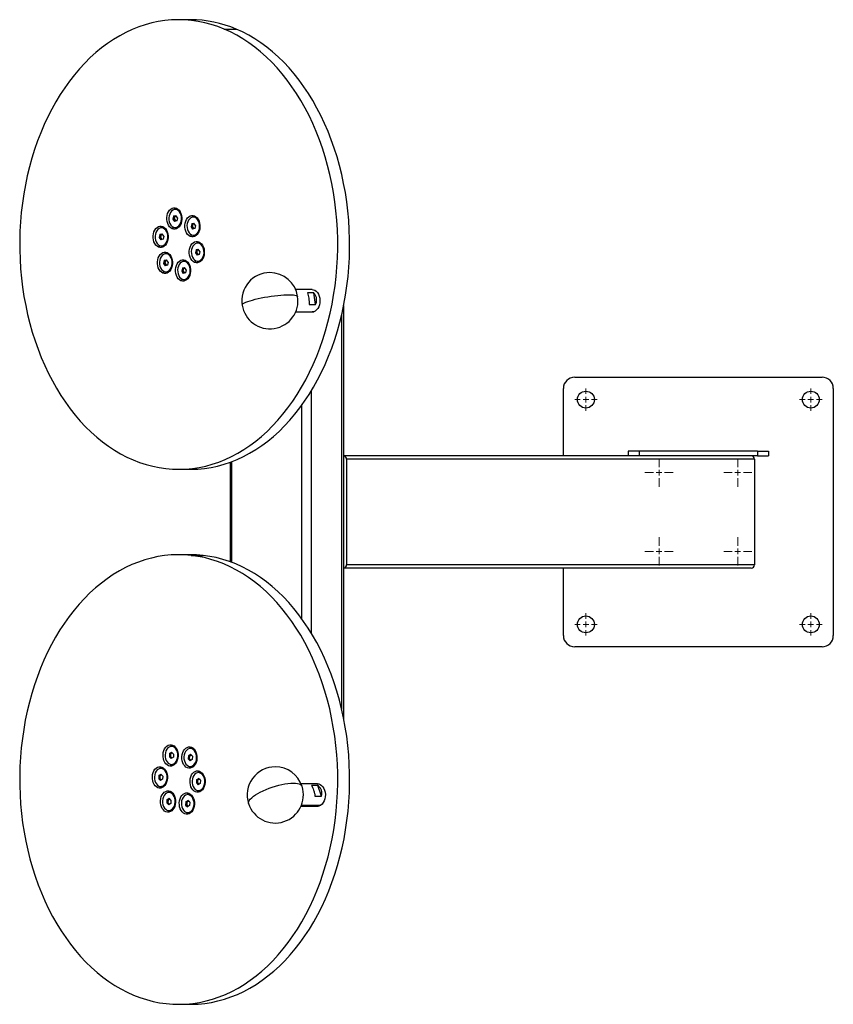
# Model space of a CAD drawing. Units: millimetres. Extents: x -77 to 285, y -298 to 202.
# Drawn here: x 23 to 72, y 18 to 76 of the extents above; entities that cross this region are included whole.
import ezdxf

# ---------------------------------------------------------------- set-up
doc = ezdxf.new("R2010")
doc.units = ezdxf.units.MM

# ---------------------------------------------------------------- blocks, each defined once
blk = doc.blocks.new('SW_CENTERMARKSYMBOL_0')
at = {"color": 0, "linetype": 'Continuous', "lineweight": 18}
for p, q in [((0, 0.333), (0, 0.667)), ((-0.333, 0), (-0.667, 0)), ((0, 0), (-0.167, 0)), ((0, 0), (0, 0.167)), ((0, 0), (0, -0.167)), ((0, 0), (0.167, 0)), ((0.333, 0), (0.667, 0)), ((0, -0.333), (0, -0.667))]:
    blk.add_line(p, q, dxfattribs=at)
blk = doc.blocks.new('SW_CENTERMARKSYMBOL_1')
at = {"color": 0, "linetype": 'Continuous', "lineweight": 18}
for p, q in [((0, 0.333), (0, 0.833)), ((-0.333, 0), (-0.833, 0)), ((0, 0), (-0.167, 0)), ((0, 0), (0, 0.167)), ((0, 0), (0, -0.167)), ((0, 0), (0.167, 0)), ((0.333, 0), (0.833, 0)), ((0, -0.333), (0, -0.833))]:
    blk.add_line(p, q, dxfattribs=at)
blk = doc.blocks.new('SW_CENTERMARKSYMBOL_2')
at = {"color": 0, "linetype": 'Continuous', "lineweight": 18}
for p, q in [((0, 0.333), (0, 0.667)), ((-0.333, 0), (-0.667, 0)), ((0, 0), (-0.167, 0)), ((0, 0), (0, 0.167)), ((0, 0), (0, -0.167)), ((0, 0), (0.167, 0)), ((0.333, 0), (0.667, 0)), ((0, -0.333), (0, -0.667))]:
    blk.add_line(p, q, dxfattribs=at)
blk = doc.blocks.new('SW_CENTERMARKSYMBOL_3')
at = {"color": 0, "linetype": 'Continuous', "lineweight": 18}
for p, q in [((0, 0.333), (0, 0.833)), ((-0.333, 0), (-0.833, 0)), ((0, 0), (-0.167, 0)), ((0, 0), (0, 0.167)), ((0, 0), (0, -0.167)), ((0, 0), (0.167, 0)), ((0.333, 0), (0.833, 0)), ((0, -0.333), (0, -0.833))]:
    blk.add_line(p, q, dxfattribs=at)
blk = doc.blocks.new('SW_CENTERMARKSYMBOL_4')
at = {"color": 0, "linetype": 'Continuous', "lineweight": 18}
for p, q in [((0, 0.333), (0, 0.667)), ((-0.333, 0), (-0.667, 0)), ((0, 0), (-0.167, 0)), ((0, 0), (0, 0.167)), ((0, 0), (0, -0.167)), ((0, 0), (0.167, 0)), ((0.333, 0), (0.667, 0)), ((0, -0.333), (0, -0.667))]:
    blk.add_line(p, q, dxfattribs=at)
blk = doc.blocks.new('SW_CENTERMARKSYMBOL_5')
at = {"color": 0, "linetype": 'Continuous', "lineweight": 18}
for p, q in [((0, 0.333), (0, 0.833)), ((-0.333, 0), (-0.833, 0)), ((0, 0), (-0.167, 0)), ((0, 0), (0, 0.167)), ((0, 0), (0, -0.167)), ((0, 0), (0.167, 0)), ((0.333, 0), (0.833, 0)), ((0, -0.333), (0, -0.833))]:
    blk.add_line(p, q, dxfattribs=at)
blk = doc.blocks.new('SW_CENTERMARKSYMBOL_6')
at = {"color": 0, "linetype": 'Continuous', "lineweight": 18}
for p, q in [((0, 0.333), (0, 0.833)), ((-0.333, 0), (-0.833, 0)), ((0, 0), (-0.167, 0)), ((0, 0), (0, 0.167)), ((0, 0), (0, -0.167)), ((0, 0), (0.167, 0)), ((0.333, 0), (0.833, 0)), ((0, -0.333), (0, -0.833))]:
    blk.add_line(p, q, dxfattribs=at)
blk = doc.blocks.new('SW_CENTERMARKSYMBOL_7')
at = {"color": 0, "linetype": 'Continuous', "lineweight": 18}
for p, q in [((0, 0.333), (0, 0.667)), ((-0.333, 0), (-0.667, 0)), ((0, 0), (-0.167, 0)), ((0, 0), (0, 0.167)), ((0, 0), (0, -0.167)), ((0, 0), (0.167, 0)), ((0.333, 0), (0.667, 0)), ((0, -0.333), (0, -0.667))]:
    blk.add_line(p, q, dxfattribs=at)

msp = doc.modelspace()

# ---------------------------------------------------------------- linework, layer by layer
at = {"color": 7, "linetype": 'Continuous', "lineweight": 25}
for p, q in [((33.57519, 76.34656), (32.86809, 76.34656)), ((35.56498, 75.78943), (36.27209, 75.78943)), ((32.67975, 65.08693), (32.66089, 65.08693)), ((32.56743, 64.69347), (32.5285, 64.50906)), ((32.5285, 64.50906), (32.62196, 64.36918)), ((32.61335, 64.50906), (32.5285, 64.50906)), ((32.56743, 64.69347), (32.69982, 64.738)), ((32.65228, 64.69347), (32.56743, 64.69347)), ((32.61335, 64.50906), (32.65228, 64.69347)), ((32.61335, 64.50906), (32.69125, 64.39249)), ((32.75435, 64.41371), (32.62196, 64.36918)), ((32.65228, 64.69347), (32.71539, 64.7147)), ((32.79328, 64.59812), (32.69982, 64.738)), ((32.79328, 64.59812), (32.75435, 64.41371)), ((33.04111, 64.40103), (33.02226, 64.40103)), ((33.64023, 64.24056), (33.6013, 64.05615)), ((33.64023, 64.24056), (33.77262, 64.28509)), ((33.72508, 64.24056), (33.64023, 64.24056)), ((33.68616, 64.05615), (33.72508, 64.24056)), ((33.72508, 64.24056), (33.78819, 64.26179)), ((33.75255, 64.63402), (33.73369, 64.63402)), ((33.86608, 64.14521), (33.77262, 64.28509)), ((31.86599, 63.99947), (31.84714, 63.99947)), ((32.66089, 64.02026), (32.67975, 64.02026)), ((33.6013, 64.05615), (33.69477, 63.91627)), ((33.68616, 64.05615), (33.6013, 64.05615)), ((33.68616, 64.05615), (33.76405, 63.93958)), ((33.82716, 63.9608), (33.69477, 63.91627)), ((33.86608, 64.14521), (33.82716, 63.9608)), ((34.11392, 63.94812), (34.09506, 63.94812)), ((31.75367, 63.60602), (31.71475, 63.42161)), ((31.71475, 63.42161), (31.80821, 63.28173)), ((31.7996, 63.42161), (31.71475, 63.42161)), ((31.75367, 63.60602), (31.88606, 63.65055)), ((31.83853, 63.60602), (31.75367, 63.60602)), ((31.7996, 63.42161), (31.83853, 63.60602)), ((31.7996, 63.42161), (31.87749, 63.30503)), ((31.9406, 63.32626), (31.80821, 63.28173)), ((31.83853, 63.60602), (31.90164, 63.62724)), ((31.97953, 63.51067), (31.88606, 63.65055)), ((31.97953, 63.51067), (31.9406, 63.32626)), ((32.22736, 63.31358), (32.2085, 63.31358)), ((33.73369, 63.56735), (33.75255, 63.56735)), ((34.0116, 63.09365), (33.99275, 63.09365)), ((31.84714, 62.9328), (31.86599, 62.9328)), ((33.89928, 62.7002), (33.86036, 62.51579)), ((33.86036, 62.51579), (33.95382, 62.37591)), ((33.94521, 62.51579), (33.86036, 62.51579)), ((33.89928, 62.7002), (34.03167, 62.74473)), ((33.98414, 62.7002), (33.89928, 62.7002)), ((33.94521, 62.51579), (33.98414, 62.7002)), ((33.94521, 62.51579), (34.0231, 62.39921)), ((33.98414, 62.7002), (34.04724, 62.72142)), ((34.12514, 62.60485), (34.03167, 62.74473)), ((34.12514, 62.60485), (34.08621, 62.42044)), ((32.01273, 62.06565), (31.9738, 61.88124)), ((32.01273, 62.06565), (32.14512, 62.11018)), ((32.09758, 62.06565), (32.01273, 62.06565)), ((32.05865, 61.88124), (32.09758, 62.06565)), ((32.09758, 62.06565), (32.16069, 62.08688)), ((32.12505, 62.4591), (32.10619, 62.4591)), ((32.23858, 61.9703), (32.14512, 62.11018)), ((32.23858, 61.9703), (32.19965, 61.78589)), ((33.19785, 62.00619), (33.17899, 62.00619)), ((34.08621, 62.42044), (33.95382, 62.37591)), ((33.99275, 62.02698), (34.0116, 62.02698)), ((34.37297, 62.40776), (34.35411, 62.40776)), ((31.9738, 61.88124), (32.06726, 61.74136)), ((32.05865, 61.88124), (31.9738, 61.88124)), ((32.05865, 61.88124), (32.13655, 61.76467)), ((32.19965, 61.78589), (32.06726, 61.74136)), ((32.10619, 61.39244), (32.12505, 61.39244)), ((32.48641, 61.77321), (32.46756, 61.77321)), ((33.08553, 61.61274), (33.0466, 61.42833)), ((33.0466, 61.42833), (33.14007, 61.28845)), ((33.13146, 61.42833), (33.0466, 61.42833)), ((33.08553, 61.61274), (33.21792, 61.65727)), ((33.17038, 61.61274), (33.08553, 61.61274)), ((33.13146, 61.42833), (33.17038, 61.61274)), ((33.13146, 61.42833), (33.20935, 61.31175)), ((33.27246, 61.33298), (33.14007, 61.28845)), ((33.17038, 61.61274), (33.23349, 61.63397)), ((33.31138, 61.51739), (33.21792, 61.65727)), ((33.31138, 61.51739), (33.27246, 61.33298)), ((33.55922, 61.3203), (33.54036, 61.3203)), ((33.17899, 60.93953), (33.19785, 60.93953)), ((40.77296, 60.34266), (39.80204, 60.34266)), ((40.87462, 60.14163), (40.4975, 60.14163)), ((40.98224, 59.45594), (40.87462, 60.14163)), ((39.80204, 59.00933), (40.77296, 59.00933)), ((40.60512, 59.45594), (40.98224, 59.45594)), ((42.64904, 34.90046), (42.64904, 59.39266)), ((56.34403, 55.14656), (71.0107, 55.14656)), ((55.67737, 50.47989), (55.67737, 54.47989)), ((71.67737, 54.47989), (71.67737, 39.81323)), ((42.64904, 50.47989), (42.67334, 50.47989)), ((59.5107, 50.47989), (42.67334, 50.47989)), ((42.81477, 50.27989), (42.81477, 44.01323)), ((67.0107, 50.27989), (42.81477, 50.27989)), ((59.5107, 50.74656), (59.5107, 50.47989)), ((60.17737, 50.74656), (59.5107, 50.74656)), ((60.17737, 50.47989), (59.5107, 50.47989)), ((60.17737, 50.74656), (60.17737, 50.47989)), ((67.17737, 50.74656), (60.17737, 50.74656)), ((67.17737, 50.47989), (60.17737, 50.47989)), ((67.0107, 50.27989), (67.0107, 44.01323)), ((67.17737, 50.74656), (67.17737, 50.47989)), ((67.17737, 50.74656), (67.84403, 50.74656)), ((67.17737, 50.47989), (67.84403, 50.47989)), ((67.84403, 50.74656), (67.84403, 50.47989)), ((32.86809, 49.67989), (33.57519, 49.67989)), ((35.90934, 50.09497), (35.90934, 44.19815)), ((33.57519, 44.61323), (32.86809, 44.61323)), ((33.60699, 44.57222), (34.3141, 44.57222)), ((42.67334, 43.81323), (42.64904, 43.81323)), ((66.8107, 43.81323), (42.67334, 43.81323)), ((67.0107, 44.01323), (42.81477, 44.01323)), ((55.67737, 39.81323), (55.67737, 43.81323)), ((71.0107, 39.14656), (56.34403, 39.14656)), ((32.3257, 32.81792), (32.31504, 32.62606)), ((32.3257, 32.81792), (32.44853, 32.90079)), ((32.41056, 32.81792), (32.3257, 32.81792)), ((32.39989, 32.62606), (32.41056, 32.81792)), ((32.41056, 32.81792), (32.4833, 32.867)), ((32.45672, 33.24226), (32.43786, 33.24226)), ((32.56068, 32.79179), (32.44853, 32.90079)), ((32.56068, 32.79179), (32.55002, 32.59994)), ((33.44185, 32.69383), (33.56467, 32.7767)), ((33.5267, 32.69383), (33.59944, 32.74291)), ((33.57286, 33.11817), (33.554, 33.11817)), ((33.67682, 32.6677), (33.56467, 32.7767)), ((32.31504, 32.62606), (32.4272, 32.51707)), ((32.39989, 32.62606), (32.31504, 32.62606)), ((32.39989, 32.62606), (32.47728, 32.55086)), ((32.55002, 32.59994), (32.4272, 32.51707)), ((32.43786, 32.17559), (32.45672, 32.17559)), ((32.83268, 32.66713), (32.81382, 32.66713)), ((33.44185, 32.69383), (33.43118, 32.50197)), ((33.43118, 32.50197), (33.54334, 32.39298)), ((33.51603, 32.50197), (33.43118, 32.50197)), ((33.5267, 32.69383), (33.44185, 32.69383)), ((33.51603, 32.50197), (33.5267, 32.69383)), ((33.51603, 32.50197), (33.59342, 32.42677)), ((33.66616, 32.47585), (33.54334, 32.39298)), ((33.67682, 32.6677), (33.66616, 32.47585)), ((33.94882, 32.54304), (33.92997, 32.54304)), ((31.69164, 31.51297), (31.81447, 31.59584)), ((31.7765, 31.51297), (31.84924, 31.56205)), ((31.82266, 31.93732), (31.8038, 31.93732)), ((31.92662, 31.48685), (31.81447, 31.59584)), ((33.554, 32.0515), (33.57286, 32.0515)), ((34.05494, 31.68914), (34.03608, 31.68914)), ((31.69164, 31.51297), (31.68098, 31.32112)), ((31.68098, 31.32112), (31.79314, 31.21213)), ((31.76583, 31.32112), (31.68098, 31.32112)), ((31.7765, 31.51297), (31.69164, 31.51297)), ((31.76583, 31.32112), (31.7765, 31.51297)), ((31.76583, 31.32112), (31.84322, 31.24592)), ((31.91596, 31.29499), (31.79314, 31.21213)), ((31.92662, 31.48685), (31.91596, 31.29499)), ((32.19862, 31.36218), (32.17976, 31.36218)), ((33.92393, 31.26479), (33.91326, 31.07294)), ((33.91326, 31.07294), (34.02542, 30.96395)), ((33.99812, 31.07294), (33.91326, 31.07294)), ((33.92393, 31.26479), (34.04675, 31.34766)), ((34.00878, 31.26479), (33.92393, 31.26479)), ((33.99812, 31.07294), (34.00878, 31.26479)), ((33.99812, 31.07294), (34.0755, 30.99774)), ((34.00878, 31.26479), (34.08152, 31.31387)), ((34.14824, 31.04681), (34.02542, 30.96395)), ((34.15891, 31.23867), (34.04675, 31.34766)), ((34.15891, 31.23867), (34.14824, 31.04681)), ((34.4309, 31.114), (34.41205, 31.114)), ((41.09229, 31.03221), (40.12137, 31.03221)), ((31.8038, 30.87065), (31.82266, 30.87065)), ((32.30474, 30.50828), (32.28588, 30.50828)), ((33.42088, 30.38419), (33.40202, 30.38419)), ((34.03608, 30.62247), (34.05494, 30.62247)), ((41.11726, 30.92102), (40.74013, 30.92102)), ((41.32433, 30.2826), (41.11726, 30.92102)), ((32.17373, 30.08394), (32.16306, 29.89208)), ((32.16306, 29.89208), (32.27522, 29.78309)), ((32.24791, 29.89208), (32.16306, 29.89208)), ((32.17373, 30.08394), (32.29655, 30.16681)), ((32.25858, 30.08394), (32.17373, 30.08394)), ((32.24791, 29.89208), (32.25858, 30.08394)), ((32.24791, 29.89208), (32.3253, 29.81688)), ((32.25858, 30.08394), (32.33132, 30.13302)), ((32.39804, 29.86596), (32.27522, 29.78309)), ((32.4087, 30.05782), (32.29655, 30.16681)), ((32.4087, 30.05782), (32.39804, 29.86596)), ((32.6807, 29.93315), (32.66185, 29.93315)), ((33.28987, 29.95985), (33.2792, 29.76799)), ((33.28987, 29.95985), (33.41269, 30.04272)), ((33.37472, 29.95985), (33.28987, 29.95985)), ((33.36406, 29.76799), (33.37472, 29.95985)), ((33.37472, 29.95985), (33.44746, 30.00893)), ((33.52485, 29.93373), (33.41269, 30.04272)), ((33.52485, 29.93373), (33.51418, 29.74187)), ((33.79684, 29.80906), (33.77799, 29.80906)), ((40.94721, 30.2826), (41.32433, 30.2826)), ((32.28588, 29.44162), (32.30474, 29.44162)), ((33.2792, 29.76799), (33.39136, 29.659)), ((33.36406, 29.76799), (33.2792, 29.76799)), ((33.36406, 29.76799), (33.44144, 29.69279)), ((33.51418, 29.74187), (33.39136, 29.659)), ((33.40202, 29.31753), (33.42088, 29.31753)), ((40.12137, 29.69888), (41.09229, 29.69888)), ((32.86809, 17.94656), (33.57519, 17.94656))]:
    msp.add_line(p, q, dxfattribs=at)
at = {"color": 1, "linetype": 'Continuous', "lineweight": 25}
for p, q in [((32.78762, 65.06464), (32.73714, 65.16046)), ((33.86043, 64.61173), (33.80994, 64.70755)), ((31.97387, 63.97718), (31.92339, 64.07301)), ((32.56675, 64.03715), (32.48093, 63.94672)), ((33.63955, 63.58424), (33.55374, 63.49381)), ((34.11948, 63.07136), (34.06899, 63.16719)), ((31.75299, 62.94969), (31.66718, 62.85927)), ((32.23292, 62.43682), (32.18244, 62.53264)), ((33.30573, 61.98391), (33.25524, 62.07973)), ((33.8986, 62.04387), (33.81279, 61.95345)), ((32.01205, 61.40932), (31.92623, 61.3189)), ((33.08485, 60.95641), (32.99904, 60.86599)), ((39.80886, 59.02517), (40.87511, 59.02517)), ((42.53188, 35.44323), (42.53188, 58.84989)), ((40.74054, 39.94553), (40.74054, 54.34759)), ((40.17486, 40.8018), (40.17486, 53.49132)), ((36.0265, 44.15467), (36.0265, 50.13845)), ((32.48627, 33.24062), (32.4211, 33.34031)), ((33.60242, 33.11653), (33.53725, 33.21622)), ((32.4261, 32.17585), (32.35091, 32.07754)), ((31.85221, 31.93568), (31.78704, 32.03537)), ((33.54225, 32.05176), (33.46705, 31.95345)), ((34.0845, 31.6875), (34.01933, 31.78719)), ((31.79204, 30.87091), (31.71685, 30.7726)), ((32.33429, 30.50664), (32.26913, 30.60633)), ((33.45044, 30.38255), (33.38527, 30.48224)), ((34.02433, 30.62273), (33.94913, 30.52442)), ((32.27413, 29.44187), (32.19893, 29.34356)), ((33.39027, 29.31778), (33.31507, 29.21947)), ((40.14646, 29.75959), (41.28884, 29.75959))]:
    msp.add_line(p, q, dxfattribs=at)
at = {"color": 7, "linetype": 'Continuous', "lineweight": 25, "flags": 128}
for points in [[(35.56498, 75.78943), (35.1843, 75.93793), (34.79956, 76.06377), (34.41144, 76.1667), (34.0206, 76.24656), (33.62774, 76.30321), (33.23355, 76.33654), (32.83872, 76.3465), (32.44394, 76.33306), (32.04991, 76.29626), (31.65731, 76.23615), (31.26683, 76.15285), (30.87916, 76.0465), (30.49498, 75.91728), (30.11497, 75.76542), (29.73978, 75.59119), (29.37009, 75.3949), (29.00653, 75.17688), (28.64974, 74.93753), (28.30036, 74.67725), (27.95899, 74.39651), (27.62623, 74.09581), (27.30266, 73.77566), (26.98886, 73.43663), (26.68538, 73.07931), (26.39274, 72.70433), (26.11146, 72.31235), (25.84203, 71.90406), (25.58494, 71.48017), (25.34061, 71.04143), (25.1095, 70.5886), (24.89199, 70.12248), (24.68848, 69.64389), (24.49932, 69.15367), (24.32483, 68.65268), (24.16534, 68.14179), (24.02111, 67.6219), (23.89241, 67.09393), (23.77945, 66.55881), (23.68244, 66.01746), (23.60154, 65.47084), (23.53689, 64.91991), (23.48862, 64.36563), (23.4568, 63.80898), (23.4415, 63.25094), (23.44273, 62.69247), (23.46049, 62.13457), (23.49476, 61.57822), (23.54547, 61.02438), (23.61254, 60.47403), (23.69585, 59.92813), (23.79525, 59.38765), (23.91056, 58.85352), (24.04159, 58.3267), (24.1881, 57.80809), (24.34984, 57.29862), (24.52653, 56.79917), (24.71785, 56.31063), (24.92346, 55.83384), (25.14302, 55.36965), (25.37612, 54.91886), (25.62237, 54.48228), (25.88134, 54.06066), (26.15255, 53.65475), (26.43555, 53.26526), (26.72984, 52.89287), (27.03489, 52.53823), (27.35018, 52.20197), (27.67515, 51.88468), (28.00923, 51.58691), (28.35183, 51.30919), (28.70235, 51.05199), (29.06018, 50.81579), (29.4247, 50.60098), (29.79525, 50.40794), (30.1712, 50.23702)], [(30.1712, 50.23702), (30.55187, 50.08852), (30.93661, 49.96269), (31.32474, 49.85975), (31.71558, 49.77989), (32.10843, 49.72324), (32.50262, 49.68991), (32.89745, 49.67996), (33.29223, 49.69339), (33.68627, 49.73019), (34.07887, 49.7903), (34.46935, 49.8736), (34.85701, 49.97996), (35.24119, 50.10918), (35.62121, 50.26103), (35.99639, 50.43526), (36.36609, 50.63156), (36.72965, 50.84957), (37.08643, 51.08893), (37.43582, 51.3492), (37.77719, 51.62994), (38.10995, 51.93065), (38.43351, 52.2508), (38.74731, 52.58983), (39.0508, 52.94715), (39.34344, 53.32212), (39.62472, 53.7141), (39.89414, 54.12239), (40.15124, 54.54628), (40.39556, 54.98503), (40.62668, 55.43785), (40.84418, 55.90397), (41.0477, 56.38256), (41.23686, 56.87278), (41.41134, 57.37378), (41.57084, 57.88466), (41.71506, 58.40455), (41.84377, 58.93252), (41.95672, 59.46765), (42.05374, 60.009), (42.13464, 60.55562), (42.19928, 61.10655), (42.24755, 61.66082), (42.27937, 62.21747), (42.29468, 62.77552), (42.29345, 63.33398), (42.27568, 63.89188), (42.24142, 64.44824), (42.1907, 65.00208), (42.12363, 65.55243), (42.04033, 66.09832), (41.94093, 66.63881), (41.82562, 67.17293), (41.69459, 67.69976), (41.54807, 68.21836), (41.38633, 68.72783), (41.20965, 69.22728), (41.01833, 69.71583), (40.81271, 70.19262), (40.59316, 70.65681), (40.36005, 71.10759), (40.1138, 71.54417), (39.85484, 71.96579), (39.58362, 72.3717), (39.30062, 72.76119), (39.00634, 73.13358), (38.70128, 73.48822), (38.386, 73.82448), (38.06103, 74.14177), (37.72695, 74.43954), (37.38435, 74.71727), (37.03382, 74.97446), (36.67599, 75.21067), (36.31148, 75.42547), (35.94092, 75.61851), (35.56498, 75.78943)], [(33.57519, 49.67989), (33.60456, 49.67996), (33.99934, 49.69339), (34.39338, 49.73019), (34.78598, 49.7903), (35.17645, 49.8736), (35.56412, 49.97996), (35.9483, 50.10918), (36.32831, 50.26103), (36.7035, 50.43526), (37.07319, 50.63156), (37.43675, 50.84957), (37.79354, 51.08893), (38.14292, 51.3492), (38.4843, 51.62994), (38.81706, 51.93065), (39.14062, 52.2508), (39.45442, 52.58983), (39.7579, 52.94715), (40.05054, 53.32212), (40.33182, 53.7141), (40.60125, 54.12239), (40.85835, 54.54628), (41.10267, 54.98503), (41.33379, 55.43785), (41.55129, 55.90397), (41.7548, 56.38256), (41.94397, 56.87278), (42.11845, 57.37378), (42.27794, 57.88466), (42.42217, 58.40455), (42.55087, 58.93252), (42.66383, 59.46765), (42.76085, 60.009), (42.84175, 60.55562), (42.90639, 61.10655), (42.95466, 61.66082), (42.98648, 62.21747), (43.00179, 62.77552), (43.00056, 63.33398), (42.98279, 63.89188), (42.94852, 64.44824), (42.89781, 65.00208), (42.83074, 65.55243), (42.74743, 66.09832), (42.64804, 66.63881), (42.53272, 67.17293), (42.40169, 67.69976), (42.25518, 68.21836), (42.09344, 68.72783), (41.91676, 69.22728), (41.72544, 69.71583), (41.51982, 70.19262), (41.30027, 70.65681), (41.06716, 71.10759), (40.82091, 71.54417), (40.56195, 71.96579), (40.29073, 72.3717), (40.00773, 72.76119), (39.71344, 73.13358), (39.40839, 73.48822), (39.0931, 73.82448), (38.76813, 74.14177), (38.43406, 74.43954), (38.09146, 74.71727), (37.74093, 74.97446), (37.3831, 75.21067), (37.01858, 75.42547), (36.64803, 75.61851), (36.27209, 75.78943)], [(32.48093, 63.94672), (32.39968, 63.99373), (32.32647, 64.06225), (32.26412, 64.14965), (32.21502, 64.25257), (32.18106, 64.36707), (32.16356, 64.48873), (32.16317, 64.61288), (32.17991, 64.73476), (32.21315, 64.84967), (32.2616, 64.95321), (32.3234, 65.04138), (32.39618, 65.11082), (32.47714, 65.15884), (32.56317, 65.1836), (32.65096, 65.18415), (32.73714, 65.16046)], [(33.02226, 64.40103), (33.0372, 64.51858), (33.03327, 64.63788), (33.01068, 64.75295), (32.97054, 64.85803), (32.91487, 64.94784), (32.84647, 65.01788), (32.76877, 65.06464), (32.68565, 65.08578), (32.60129, 65.08022), (32.51992, 65.04827), (32.44562, 64.9915), (32.38212, 64.91278), (32.33259, 64.81605), (32.29952, 64.70615)], [(32.73714, 65.16046), (32.81839, 65.11346), (32.8916, 65.04494), (32.95396, 64.95754), (33.00305, 64.85461), (33.03701, 64.74012), (33.05451, 64.61846), (33.0549, 64.4943), (33.03816, 64.37243), (33.00492, 64.25752), (32.95647, 64.15398), (32.89467, 64.0658), (32.82189, 63.99637), (32.74093, 63.94835), (32.6549, 63.92359), (32.56711, 63.92304), (32.48093, 63.94672)], [(33.04111, 64.40103), (33.05606, 64.51858), (33.05213, 64.63788), (33.02953, 64.75295), (32.98939, 64.85803), (32.93373, 64.94784), (32.86533, 65.01788), (32.78762, 65.06464), (32.70451, 65.08578), (32.67975, 65.08693)], [(32.29952, 64.70615), (32.28458, 64.58861), (32.28851, 64.46931), (32.3111, 64.35424), (32.35124, 64.24916), (32.40691, 64.15935), (32.47531, 64.08931), (32.55301, 64.04254), (32.63613, 64.02141), (32.72049, 64.02696), (32.80186, 64.05892), (32.87616, 64.11568), (32.93966, 64.19441), (32.98919, 64.29114), (33.02226, 64.40103)], [(32.67975, 64.02026), (32.73934, 64.02696), (32.82071, 64.05892), (32.89501, 64.11568), (32.95852, 64.19441), (33.00805, 64.29114), (33.04111, 64.40103)], [(33.55374, 63.49381), (33.47248, 63.54082), (33.39927, 63.60934), (33.33692, 63.69674), (33.28782, 63.79966), (33.25387, 63.91416), (33.23636, 64.03582), (33.23597, 64.15997), (33.25272, 64.28185), (33.28595, 64.39676), (33.33441, 64.5003), (33.39621, 64.58847), (33.46899, 64.65791), (33.54995, 64.70593), (33.63597, 64.73069), (33.72376, 64.73123), (33.80994, 64.70755)], [(33.37233, 64.25324), (33.35738, 64.1357), (33.36131, 64.0164), (33.38391, 63.90133), (33.42405, 63.79625), (33.47971, 63.70644), (33.54811, 63.6364), (33.62582, 63.58963), (33.70893, 63.5685), (33.79329, 63.57405), (33.87466, 63.60601), (33.94896, 63.66277), (34.01247, 63.7415), (34.06199, 63.83823), (34.09506, 63.94812)], [(34.09506, 63.94812), (34.11, 64.06567), (34.10608, 64.18497), (34.08348, 64.30004), (34.04334, 64.40512), (33.98768, 64.49493), (33.91928, 64.56497), (33.84157, 64.61173), (33.75845, 64.63287), (33.6741, 64.62731), (33.59273, 64.59536), (33.51843, 64.53859), (33.45492, 64.45987), (33.40539, 64.36314), (33.37233, 64.25324)], [(33.80994, 64.70755), (33.8912, 64.66055), (33.96441, 64.59203), (34.02676, 64.50463), (34.07586, 64.4017), (34.10981, 64.28721), (34.12732, 64.16555), (34.12771, 64.04139), (34.11096, 63.91952), (34.07772, 63.80461), (34.02927, 63.70107), (33.96747, 63.61289), (33.89469, 63.54346), (33.81373, 63.49544), (33.72771, 63.47068), (33.63992, 63.47013), (33.55374, 63.49381)], [(34.11392, 63.94812), (34.12886, 64.06567), (34.12493, 64.18497), (34.10234, 64.30004), (34.0622, 64.40512), (34.00653, 64.49493), (33.93813, 64.56497), (33.86043, 64.61173), (33.77731, 64.63287), (33.75255, 64.63402)], [(31.66718, 62.85927), (31.58593, 62.90627), (31.51272, 62.97479), (31.45036, 63.06219), (31.40127, 63.16512), (31.36731, 63.27961), (31.3498, 63.40127), (31.34942, 63.52543), (31.36616, 63.6473), (31.3994, 63.76221), (31.44785, 63.86575), (31.50965, 63.95393), (31.58243, 64.02336), (31.66339, 64.07138), (31.74942, 64.09614), (31.83721, 64.09669), (31.92339, 64.07301)], [(32.2085, 63.31358), (32.22345, 63.43112), (32.21952, 63.55042), (32.19692, 63.66549), (32.15679, 63.77057), (32.10112, 63.86038), (32.03272, 63.93042), (31.95501, 63.97718), (31.8719, 63.99832), (31.78754, 63.99277), (31.70617, 63.96081), (31.63187, 63.90405), (31.56836, 63.82532), (31.51884, 63.72859), (31.48577, 63.6187)], [(31.92339, 64.07301), (32.00464, 64.026), (32.07785, 63.95748), (32.1402, 63.87008), (32.1893, 63.76716), (32.22326, 63.65266), (32.24076, 63.531), (32.24115, 63.40685), (32.22441, 63.28497), (32.19117, 63.17006), (32.14272, 63.06652), (32.08092, 62.97835), (32.00814, 62.90891), (31.92718, 62.86089), (31.84115, 62.83613), (31.75336, 62.83558), (31.66718, 62.85927)], [(32.22736, 63.31358), (32.2423, 63.43112), (32.23838, 63.55042), (32.21578, 63.66549), (32.17564, 63.77057), (32.11998, 63.86038), (32.05158, 63.93042), (31.97387, 63.97718), (31.89075, 63.99832), (31.86599, 63.99947)], [(33.75255, 63.56735), (33.81215, 63.57405), (33.89352, 63.60601), (33.96782, 63.66277), (34.03132, 63.7415), (34.08085, 63.83823), (34.11392, 63.94812)], [(31.48577, 63.6187), (31.47083, 63.50115), (31.47475, 63.38185), (31.49735, 63.26678), (31.53749, 63.1617), (31.59316, 63.07189), (31.66156, 63.00185), (31.73926, 62.95509), (31.82238, 62.93395), (31.90674, 62.93951), (31.98811, 62.97146), (32.06241, 63.02823), (32.12591, 63.10695), (32.17544, 63.20368), (32.2085, 63.31358)], [(31.86599, 62.9328), (31.92559, 62.93951), (32.00696, 62.97146), (32.08126, 63.02823), (32.14477, 63.10695), (32.1943, 63.20368), (32.22736, 63.31358)], [(33.81279, 61.95345), (33.73153, 62.00045), (33.65832, 62.06897), (33.59597, 62.15637), (33.54688, 62.2593), (33.51292, 62.37379), (33.49541, 62.49545), (33.49502, 62.61961), (33.51177, 62.74148), (33.54501, 62.85639), (33.59346, 62.95993), (33.65526, 63.04811), (33.72804, 63.11754), (33.809, 63.16556), (33.89503, 63.19032), (33.98282, 63.19087), (34.06899, 63.16719)], [(34.35411, 62.40776), (34.36906, 62.5253), (34.36513, 62.6446), (34.34253, 62.75967), (34.30239, 62.86475), (34.24673, 62.95456), (34.17833, 63.0246), (34.10062, 63.07136), (34.01751, 63.0925), (33.93315, 63.08695), (33.85178, 63.05499), (33.77748, 62.99823), (33.71397, 62.9195), (33.66445, 62.82277), (33.63138, 62.71288)], [(34.06899, 63.16719), (34.15025, 63.12018), (34.22346, 63.05166), (34.28581, 62.96426), (34.33491, 62.86134), (34.36886, 62.74684), (34.38637, 62.62518), (34.38676, 62.50103), (34.37001, 62.37915), (34.33678, 62.26424), (34.28833, 62.1607), (34.22652, 62.07253), (34.15374, 62.00309), (34.07279, 61.95507), (33.98676, 61.93031), (33.89897, 61.92976), (33.81279, 61.95345)], [(34.37297, 62.40776), (34.38791, 62.5253), (34.38399, 62.6446), (34.36139, 62.75967), (34.32125, 62.86475), (34.26559, 62.95456), (34.19718, 63.0246), (34.11948, 63.07136), (34.03636, 63.0925), (34.0116, 63.09365)], [(31.92623, 61.3189), (31.84498, 61.36591), (31.77177, 61.43442), (31.70942, 61.52183), (31.66032, 61.62475), (31.62636, 61.73924), (31.60886, 61.86091), (31.60847, 61.98506), (31.62521, 62.10693), (31.65845, 62.22185), (31.7069, 62.32538), (31.7687, 62.41356), (31.84148, 62.48299), (31.92244, 62.53101), (32.00847, 62.55577), (32.09626, 62.55632), (32.18244, 62.53264)], [(32.18244, 62.53264), (32.26369, 62.48564), (32.33691, 62.41712), (32.39926, 62.32971), (32.44835, 62.22679), (32.48231, 62.1123), (32.49982, 61.99064), (32.5002, 61.86648), (32.48346, 61.74461), (32.45022, 61.62969), (32.40177, 61.52616), (32.33997, 61.43798), (32.26719, 61.36855), (32.18623, 61.32053), (32.1002, 61.29577), (32.01241, 61.29522), (31.92623, 61.3189)], [(33.63138, 62.71288), (33.61644, 62.59533), (33.62036, 62.47603), (33.64296, 62.36096), (33.6831, 62.25588), (33.73876, 62.16607), (33.80716, 62.09603), (33.88487, 62.04927), (33.96799, 62.02813), (34.05234, 62.03369), (34.13371, 62.06564), (34.20801, 62.12241), (34.27152, 62.20113), (34.32105, 62.29786), (34.35411, 62.40776)], [(31.74483, 62.07833), (31.72988, 61.96079), (31.73381, 61.84149), (31.7564, 61.72641), (31.79654, 61.62134), (31.85221, 61.53153), (31.92061, 61.46148), (31.99832, 61.41472), (32.08143, 61.39359), (32.16579, 61.39914), (32.24716, 61.4311), (32.32146, 61.48786), (32.38496, 61.56658), (32.43449, 61.66332), (32.46756, 61.77321)], [(32.46756, 61.77321), (32.4825, 61.89076), (32.47858, 62.01005), (32.45598, 62.12513), (32.41584, 62.2302), (32.36017, 62.32002), (32.29177, 62.39006), (32.21407, 62.43682), (32.13095, 62.45795), (32.04659, 62.4524), (31.96522, 62.42044), (31.89092, 62.36368), (31.82742, 62.28496), (31.77789, 62.18822), (31.74483, 62.07833)], [(32.48641, 61.77321), (32.50136, 61.89076), (32.49743, 62.01005), (32.47483, 62.12513), (32.4347, 62.2302), (32.37903, 62.32002), (32.31063, 62.39006), (32.23292, 62.43682), (32.14981, 62.45795), (32.12505, 62.4591)], [(32.99904, 60.86599), (32.91778, 60.91299), (32.84457, 60.98151), (32.78222, 61.06892), (32.73312, 61.17184), (32.69917, 61.28633), (32.68166, 61.408), (32.68127, 61.53215), (32.69802, 61.65402), (32.73126, 61.76894), (32.77971, 61.87247), (32.84151, 61.96065), (32.91429, 62.03008), (32.99525, 62.0781), (33.08127, 62.10286), (33.16906, 62.10341), (33.25524, 62.07973)], [(33.54036, 61.3203), (33.5553, 61.43785), (33.55138, 61.55714), (33.52878, 61.67222), (33.48864, 61.77729), (33.43298, 61.86711), (33.36458, 61.93715), (33.28687, 61.98391), (33.20375, 62.00504), (33.1194, 61.99949), (33.03803, 61.96753), (32.96373, 61.91077), (32.90022, 61.83205), (32.85069, 61.73531), (32.81763, 61.62542)], [(33.25524, 62.07973), (33.3365, 62.03273), (33.40971, 61.96421), (33.47206, 61.8768), (33.52116, 61.77388), (33.55511, 61.65939), (33.57262, 61.53773), (33.57301, 61.41357), (33.55626, 61.2917), (33.52302, 61.17678), (33.47457, 61.07325), (33.41277, 60.98507), (33.33999, 60.91564), (33.25903, 60.86762), (33.17301, 60.84286), (33.08522, 60.84231), (32.99904, 60.86599)], [(33.55922, 61.3203), (33.57416, 61.43785), (33.57024, 61.55714), (33.54764, 61.67222), (33.5075, 61.77729), (33.45183, 61.86711), (33.38343, 61.93715), (33.30573, 61.98391), (33.22261, 62.00504), (33.19785, 62.00619)], [(34.0116, 62.02698), (34.0712, 62.03369), (34.15257, 62.06564), (34.22687, 62.12241), (34.29038, 62.20113), (34.3399, 62.29786), (34.37297, 62.40776)], [(32.12505, 61.39244), (32.18464, 61.39914), (32.26601, 61.4311), (32.34031, 61.48786), (32.40382, 61.56658), (32.45335, 61.66332), (32.48641, 61.77321)], [(32.81763, 61.62542), (32.80268, 61.50788), (32.80661, 61.38858), (32.82921, 61.2735), (32.86935, 61.16843), (32.92501, 61.07861), (32.99341, 61.00857), (33.07112, 60.96181), (33.15424, 60.94068), (33.23859, 60.94623), (33.31996, 60.97819), (33.39426, 61.03495), (33.45777, 61.11367), (33.5073, 61.21041), (33.54036, 61.3203)], [(33.19785, 60.93953), (33.25745, 60.94623), (33.33882, 60.97819), (33.41312, 61.03495), (33.47662, 61.11367), (33.52615, 61.21041), (33.55922, 61.3203)], [(40.77296, 60.34266), (40.8547, 60.33256), (40.9437, 60.2974), (41.02614, 60.23835), (41.09885, 60.15769), (41.15904, 60.05852), (41.20439, 59.94465), (41.23316, 59.82046), (41.24425, 59.69071), (41.23722, 59.5604), (41.21236, 59.43453), (41.1706, 59.31794), (41.11357, 59.21511), (41.04345, 59.12999), (40.96293, 59.06586), (40.87511, 59.02517)], [(40.87511, 59.02517), (40.78337, 59.00949), (40.77296, 59.00933)], [(33.60699, 44.57222), (33.21275, 44.60431), (32.8179, 44.61304), (32.42315, 44.59837), (32.02917, 44.56034), (31.63666, 44.49901), (31.24632, 44.41449), (30.85882, 44.30692), (30.47484, 44.1765), (30.09507, 44.02346), (29.72016, 43.84806), (29.35077, 43.65061), (28.98755, 43.43146), (28.63114, 43.19099), (28.28216, 42.92963), (27.94123, 42.64782), (27.60894, 42.34608), (27.28587, 42.02492), (26.97261, 41.68491), (26.66968, 41.32664), (26.37763, 40.95076), (26.09696, 40.5579), (25.82817, 40.14877), (25.57173, 39.72408), (25.3281, 39.28457), (25.09769, 38.83102), (24.88091, 38.36423), (24.67815, 37.885), (24.48975, 37.39419), (24.31605, 36.89265), (24.15736, 36.38127), (24.01394, 35.86094), (23.88606, 35.33257), (23.77394, 34.79708), (23.67777, 34.25543), (23.59772, 33.70856), (23.53394, 33.15743), (23.48653, 32.60301), (23.45558, 32.04626), (23.44115, 31.48817), (23.44325, 30.92971), (23.46189, 30.37187), (23.49702, 29.81562), (23.5486, 29.26194), (23.61653, 28.7118), (23.70069, 28.16616), (23.80093, 27.62599), (23.91708, 27.09223), (24.04893, 26.56581), (24.19625, 26.04767), (24.35878, 25.5387), (24.53625, 25.03981), (24.72833, 24.55186), (24.93469, 24.07572), (25.15497, 23.61221), (25.38878, 23.16216), (25.63571, 22.72634), (25.89533, 22.30554), (26.16718, 21.90048), (26.45079, 21.51187), (26.74565, 21.1404), (27.05126, 20.78671), (27.36707, 20.45144), (27.69253, 20.13516), (28.02708, 19.83843), (28.37011, 19.56178), (28.72104, 19.30568), (29.07924, 19.07059), (29.44408, 18.85692), (29.81494, 18.66505), (30.19115, 18.4953), (30.57206, 18.34798), (30.95699, 18.22335), (31.34528, 18.12163), (31.73624, 18.04299), (32.12918, 17.98757)], [(32.12918, 17.98757), (32.52343, 17.95547), (32.91827, 17.94675), (33.31303, 17.96142), (33.70701, 17.99945), (34.09951, 18.06078), (34.48986, 18.1453), (34.87736, 18.25287), (35.26133, 18.38328), (35.64111, 18.53633), (36.01602, 18.71173), (36.38541, 18.90917), (36.74863, 19.12833), (37.10504, 19.36879), (37.45402, 19.63016), (37.79495, 19.91196), (38.12724, 20.21371), (38.4503, 20.53487), (38.76357, 20.87488), (39.0665, 21.23314), (39.35855, 21.60903), (39.63922, 22.00189), (39.908, 22.41102), (40.16444, 22.83571), (40.40808, 23.27522), (40.63849, 23.72876), (40.85526, 24.19556), (41.05803, 24.67478), (41.24643, 25.16559), (41.42013, 25.66713), (41.57882, 26.17852), (41.72223, 26.69885), (41.85012, 27.22722), (41.96224, 27.7627), (42.05841, 28.30435), (42.13845, 28.85122), (42.20224, 29.40236), (42.24964, 29.95678), (42.28059, 30.51353), (42.29503, 31.07162), (42.29293, 31.63008), (42.27429, 32.18792), (42.23915, 32.74417), (42.18757, 33.29785), (42.11965, 33.84799), (42.03549, 34.39362), (41.93525, 34.9338), (41.8191, 35.46756), (41.68725, 35.99397), (41.53993, 36.51212), (41.37739, 37.02109), (41.19993, 37.51998), (41.00785, 38.00793), (40.80149, 38.48407), (40.58121, 38.94758), (40.3474, 39.39763), (40.10047, 39.83344), (39.84085, 40.25425), (39.56899, 40.65931), (39.28539, 41.04792), (38.99052, 41.41939), (38.68491, 41.77307), (38.3691, 42.10835), (38.04364, 42.42463), (37.7091, 42.72135), (37.36606, 42.99801), (37.01514, 43.2541), (36.65694, 43.48919), (36.29209, 43.70286), (35.92124, 43.89474), (35.54503, 44.06448), (35.16412, 44.2118), (34.77918, 44.33643), (34.3909, 44.43816), (33.99994, 44.5168), (33.60699, 44.57222)], [(34.3141, 44.57222), (33.91986, 44.60431), (33.57519, 44.61323)], [(33.57519, 17.94656), (33.62538, 17.94675), (34.02014, 17.96142), (34.41411, 17.99945), (34.80662, 18.06078), (35.19696, 18.1453), (35.58446, 18.25287), (35.96844, 18.38328), (36.34822, 18.53633), (36.72313, 18.71173), (37.09252, 18.90917), (37.45573, 19.12833), (37.81215, 19.36879), (38.16112, 19.63016), (38.50206, 19.91196), (38.83434, 20.21371), (39.15741, 20.53487), (39.47068, 20.87488), (39.7736, 21.23314), (40.06566, 21.60903), (40.34632, 22.00189), (40.61511, 22.41102), (40.87155, 22.83571), (41.11519, 23.27522), (41.34559, 23.72876), (41.56237, 24.19556), (41.76514, 24.67478), (41.95353, 25.16559), (42.12723, 25.66713), (42.28593, 26.17852), (42.42934, 26.69885), (42.55722, 27.22722), (42.66935, 27.7627), (42.76551, 28.30435), (42.84556, 28.85122), (42.90934, 29.40236), (42.95675, 29.95678), (42.9877, 30.51353), (43.00213, 31.07162), (43.00003, 31.63008), (42.9814, 32.18792), (42.94626, 32.74417), (42.89468, 33.29785), (42.82675, 33.84799), (42.7426, 34.39362), (42.64235, 34.9338), (42.52621, 35.46756), (42.39436, 35.99397), (42.24703, 36.51212), (42.0845, 37.02109), (41.90703, 37.51998), (41.71495, 38.00793), (41.50859, 38.48407), (41.28831, 38.94758), (41.0545, 39.39763), (40.80757, 39.83344), (40.54795, 40.25425), (40.2761, 40.65931), (39.99249, 41.04792), (39.69763, 41.41939), (39.39202, 41.77307), (39.07621, 42.10835), (38.75075, 42.42463), (38.41621, 42.72135), (38.07317, 42.99801), (37.72225, 43.2541), (37.36405, 43.48919), (36.9992, 43.70286), (36.62834, 43.89474), (36.25213, 44.06448), (35.87123, 44.2118), (35.48629, 44.33643), (35.098, 44.43816), (34.70704, 44.5168), (34.3141, 44.57222)], [(32.35091, 32.07754), (32.26448, 32.09936), (32.18273, 32.1446), (32.10879, 32.21153), (32.0455, 32.29757), (31.99529, 32.39942), (31.9601, 32.51316), (31.94128, 32.63443), (31.93955, 32.75856), (31.95498, 32.88079), (31.98697, 32.99641), (32.03429, 33.10098), (32.09513, 33.19048), (32.16715, 33.26148), (32.24758, 33.31125), (32.33333, 33.33786), (32.4211, 33.34031)], [(32.4211, 33.34031), (32.50753, 33.3185), (32.58928, 33.27326), (32.66323, 33.20633), (32.72652, 33.12029), (32.77672, 33.01844), (32.81191, 32.90469), (32.83073, 32.78342), (32.83246, 32.65929), (32.81704, 32.53707), (32.78505, 32.42145), (32.73772, 32.31688), (32.67688, 32.22737), (32.60486, 32.15637), (32.52443, 32.10661), (32.43868, 32.07999), (32.35091, 32.07754)], [(32.81382, 32.66713), (32.81097, 32.78649), (32.78942, 32.90196), (32.75023, 33.00775), (32.69538, 33.09856), (32.62761, 33.16983), (32.55034, 33.21799), (32.46742, 33.24062), (32.38302, 33.23659), (32.30137, 33.2061), (32.22656, 33.15068), (32.16235, 33.07311), (32.11195, 32.97728), (32.0779, 32.86799), (32.0619, 32.75073)], [(32.0619, 32.75073), (32.06475, 32.63137), (32.08631, 32.51589), (32.12549, 32.4101), (32.18034, 32.31929), (32.24811, 32.24802), (32.32539, 32.19987), (32.4083, 32.17723), (32.49271, 32.18126), (32.57436, 32.21175), (32.64916, 32.26717), (32.71337, 32.34474), (32.76377, 32.44058), (32.79782, 32.54986), (32.81382, 32.66713)], [(32.83268, 32.66713), (32.82983, 32.78649), (32.80827, 32.90196), (32.76908, 33.00775), (32.71423, 33.09856), (32.64647, 33.16983), (32.56919, 33.21799), (32.48627, 33.24062), (32.45672, 33.24226)], [(33.46705, 31.95345), (33.38063, 31.97527), (33.29887, 32.02051), (33.22493, 32.08744), (33.16164, 32.17348), (33.11143, 32.27533), (33.07624, 32.38907), (33.05742, 32.51034), (33.05569, 32.63447), (33.07112, 32.7567), (33.10311, 32.87232), (33.15043, 32.97689), (33.21127, 33.06639), (33.28329, 33.13739), (33.36372, 33.18716), (33.44947, 33.21377), (33.53725, 33.21622)], [(33.92997, 32.54304), (33.92712, 32.6624), (33.90556, 32.77787), (33.86637, 32.88366), (33.81152, 32.97447), (33.74376, 33.04574), (33.66648, 33.0939), (33.58356, 33.11653), (33.49916, 33.1125), (33.41751, 33.08201), (33.3427, 33.02659), (33.27849, 32.94902), (33.2281, 32.85319), (33.19404, 32.7439), (33.17804, 32.62664)], [(33.53725, 33.21622), (33.62367, 33.19441), (33.70543, 33.14917), (33.77937, 33.08224), (33.84266, 32.9962), (33.89286, 32.89435), (33.92805, 32.7806), (33.94687, 32.65933), (33.9486, 32.5352), (33.93318, 32.41298), (33.90119, 32.29736), (33.85386, 32.19279), (33.79302, 32.10328), (33.721, 32.03228), (33.64057, 31.98252), (33.55482, 31.9559), (33.46705, 31.95345)], [(33.94882, 32.54304), (33.94597, 32.6624), (33.92441, 32.77787), (33.88523, 32.88366), (33.83038, 32.97447), (33.76261, 33.04574), (33.68533, 33.0939), (33.60242, 33.11653), (33.57286, 33.11817)], [(32.45672, 32.17559), (32.51156, 32.18126), (32.59321, 32.21175), (32.66802, 32.26717), (32.73223, 32.34474), (32.78262, 32.44058), (32.81668, 32.54986), (32.83268, 32.66713)], [(33.17804, 32.62664), (33.18089, 32.50728), (33.20245, 32.3918), (33.24163, 32.28601), (33.29649, 32.1952), (33.36425, 32.12393), (33.44153, 32.07578), (33.52445, 32.05314), (33.60885, 32.05717), (33.6905, 32.08766), (33.7653, 32.14308), (33.82951, 32.22065), (33.87991, 32.31649), (33.91396, 32.42577), (33.92997, 32.54304)], [(33.57286, 32.0515), (33.6277, 32.05717), (33.70935, 32.08766), (33.78416, 32.14308), (33.84837, 32.22065), (33.89877, 32.31649), (33.93282, 32.42577), (33.94882, 32.54304)], [(31.71685, 30.7726), (31.63042, 30.79441), (31.54867, 30.83965), (31.47472, 30.90658), (31.41144, 30.99262), (31.36123, 31.09448), (31.32604, 31.20822), (31.30722, 31.32949), (31.30549, 31.45362), (31.32091, 31.57584), (31.3529, 31.69146), (31.40023, 31.79603), (31.46107, 31.88554), (31.53309, 31.95654), (31.61352, 32.0063), (31.69927, 32.03292), (31.78704, 32.03537)], [(32.17976, 31.36218), (32.17691, 31.48155), (32.15536, 31.59702), (32.11617, 31.70281), (32.06132, 31.79362), (31.99355, 31.86489), (31.91628, 31.91304), (31.83336, 31.93568), (31.74896, 31.93165), (31.66731, 31.90116), (31.5925, 31.84574), (31.52829, 31.76817), (31.47789, 31.67234), (31.44384, 31.56305), (31.42784, 31.44578)], [(31.78704, 32.03537), (31.87347, 32.01355), (31.95522, 31.96831), (32.02917, 31.90138), (32.09246, 31.81534), (32.14266, 31.71349), (32.17785, 31.59975), (32.19667, 31.47848), (32.1984, 31.35435), (32.18298, 31.23212), (32.15099, 31.1165), (32.10366, 31.01193), (32.04282, 30.92243), (31.9708, 30.85143), (31.89037, 30.80166), (31.80462, 30.77505), (31.71685, 30.7726)], [(32.19862, 31.36218), (32.19577, 31.48155), (32.17421, 31.59702), (32.13502, 31.70281), (32.08017, 31.79362), (32.01241, 31.86489), (31.93513, 31.91304), (31.85221, 31.93568), (31.82266, 31.93732)], [(33.94913, 30.52442), (33.86271, 30.54623), (33.78095, 30.59147), (33.70701, 30.6584), (33.64372, 30.74444), (33.59352, 30.8463), (33.55833, 30.96004), (33.5395, 31.08131), (33.53777, 31.20544), (33.5532, 31.32766), (33.58519, 31.44328), (33.63251, 31.54785), (33.69336, 31.63736), (33.76537, 31.70836), (33.8458, 31.75812), (33.93155, 31.78474), (34.01933, 31.78719)], [(34.41205, 31.114), (34.4092, 31.23337), (34.38764, 31.34884), (34.34845, 31.45463), (34.2936, 31.54544), (34.22584, 31.61671), (34.14856, 31.66486), (34.06564, 31.6875), (33.98124, 31.68347), (33.89959, 31.65298), (33.82478, 31.59756), (33.76057, 31.51999), (33.71018, 31.42416), (33.67612, 31.31487), (33.66012, 31.1976)], [(34.01933, 31.78719), (34.10575, 31.76537), (34.18751, 31.72013), (34.26145, 31.6532), (34.32474, 31.56716), (34.37494, 31.46531), (34.41013, 31.35157), (34.42896, 31.2303), (34.43069, 31.10617), (34.41526, 30.98394), (34.38327, 30.86833), (34.33595, 30.76375), (34.2751, 30.67425), (34.20309, 30.60325), (34.12266, 30.55348), (34.03691, 30.52687), (33.94913, 30.52442)], [(34.4309, 31.114), (34.42805, 31.23337), (34.4065, 31.34884), (34.36731, 31.45463), (34.31246, 31.54544), (34.24469, 31.61671), (34.16742, 31.66486), (34.0845, 31.6875), (34.05494, 31.68914)], [(31.42784, 31.44578), (31.43069, 31.32642), (31.45224, 31.21095), (31.49143, 31.10516), (31.54628, 31.01435), (31.61405, 30.94308), (31.69133, 30.89492), (31.77424, 30.87229), (31.85864, 30.87632), (31.9403, 30.90681), (32.0151, 30.96223), (32.07931, 31.0398), (32.12971, 31.13563), (32.16376, 31.24492), (32.17976, 31.36218)], [(31.82266, 30.87065), (31.8775, 30.87632), (31.95915, 30.90681), (32.03396, 30.96223), (32.09817, 31.0398), (32.14856, 31.13563), (32.18262, 31.24492), (32.19862, 31.36218)], [(33.66012, 31.1976), (33.66297, 31.07824), (33.68453, 30.96277), (33.72372, 30.85698), (33.77857, 30.76617), (33.84633, 30.6949), (33.92361, 30.64674), (34.00653, 30.62411), (34.09093, 30.62814), (34.17258, 30.65863), (34.24739, 30.71405), (34.3116, 30.79162), (34.36199, 30.88745), (34.39604, 30.99674), (34.41205, 31.114)], [(34.05494, 30.62247), (34.10979, 30.62814), (34.19144, 30.65863), (34.26624, 30.71405), (34.33045, 30.79162), (34.38085, 30.88745), (34.4149, 30.99674), (34.4309, 31.114)], [(41.09229, 31.03221), (41.16692, 31.02381), (41.25629, 30.99057), (41.33936, 30.93331), (41.41294, 30.85424), (41.47419, 30.75638), (41.52077, 30.64351), (41.55088, 30.51995), (41.56337, 30.39046), (41.55775, 30.26001), (41.53425, 30.13362), (41.49376, 30.01614), (41.43785, 29.91209), (41.36865, 29.82546), (41.28884, 29.75959)], [(32.19893, 29.34356), (32.1125, 29.36538), (32.03075, 29.41062), (31.95681, 29.47755), (31.89352, 29.56359), (31.84331, 29.66544), (31.80812, 29.77919), (31.7893, 29.90045), (31.78757, 30.02459), (31.803, 30.14681), (31.83499, 30.26243), (31.88231, 30.367), (31.94315, 30.4565), (32.01517, 30.5275), (32.0956, 30.57727), (32.18135, 30.60389), (32.26913, 30.60633)], [(32.66185, 29.93315), (32.659, 30.05251), (32.63744, 30.16798), (32.59825, 30.27377), (32.5434, 30.36458), (32.47564, 30.43585), (32.39836, 30.48401), (32.31544, 30.50664), (32.23104, 30.50261), (32.14939, 30.47212), (32.07458, 30.4167), (32.01037, 30.33913), (31.95997, 30.2433), (31.92592, 30.13401), (31.90992, 30.01675)], [(32.26913, 30.60633), (32.35555, 30.58452), (32.43731, 30.53928), (32.51125, 30.47235), (32.57454, 30.38631), (32.62474, 30.28446), (32.65993, 30.17071), (32.67875, 30.04944), (32.68048, 29.92531), (32.66506, 29.80309), (32.63307, 29.68747), (32.58574, 29.5829), (32.5249, 29.49339), (32.45288, 29.4224), (32.37245, 29.37263), (32.2867, 29.34601), (32.19893, 29.34356)], [(32.6807, 29.93315), (32.67785, 30.05251), (32.65629, 30.16798), (32.61711, 30.27377), (32.56226, 30.36458), (32.49449, 30.43585), (32.41721, 30.48401), (32.33429, 30.50664), (32.30474, 30.50828)], [(33.31507, 29.21947), (33.22865, 29.24129), (33.14689, 29.28653), (33.07295, 29.35346), (33.00966, 29.4395), (32.95945, 29.54135), (32.92427, 29.6551), (32.90544, 29.77636), (32.90371, 29.9005), (32.91914, 30.02272), (32.95113, 30.13834), (32.99845, 30.24291), (33.05929, 30.33241), (33.13131, 30.40341), (33.21174, 30.45318), (33.29749, 30.4798), (33.38527, 30.48224)], [(33.77799, 29.80906), (33.77514, 29.92842), (33.75358, 30.04389), (33.71439, 30.14968), (33.65954, 30.24049), (33.59178, 30.31176), (33.5145, 30.35992), (33.43158, 30.38255), (33.34718, 30.37852), (33.26553, 30.34803), (33.19072, 30.29261), (33.12651, 30.21504), (33.07612, 30.11921), (33.04206, 30.00992), (33.02606, 29.89266)], [(33.38527, 30.48224), (33.47169, 30.46043), (33.55345, 30.41519), (33.62739, 30.34826), (33.69068, 30.26222), (33.74088, 30.16037), (33.77607, 30.04662), (33.7949, 29.92535), (33.79663, 29.80122), (33.7812, 29.679), (33.74921, 29.56338), (33.70189, 29.45881), (33.64104, 29.3693), (33.56902, 29.29831), (33.48859, 29.24854), (33.40285, 29.22192), (33.31507, 29.21947)], [(33.79684, 29.80906), (33.79399, 29.92842), (33.77244, 30.04389), (33.73325, 30.14968), (33.6784, 30.24049), (33.61063, 30.31176), (33.53336, 30.35992), (33.45044, 30.38255), (33.42088, 30.38419)], [(31.90992, 30.01675), (31.91277, 29.89739), (31.93433, 29.78192), (31.97351, 29.67612), (32.02836, 29.58532), (32.09613, 29.51405), (32.17341, 29.46589), (32.25633, 29.44326), (32.34073, 29.44729), (32.42238, 29.47777), (32.49718, 29.53319), (32.56139, 29.61076), (32.61179, 29.7066), (32.64584, 29.81589), (32.66185, 29.93315)], [(32.30474, 29.44162), (32.35958, 29.44729), (32.44123, 29.47777), (32.51604, 29.53319), (32.58025, 29.61076), (32.63065, 29.7066), (32.6647, 29.81589), (32.6807, 29.93315)], [(33.02606, 29.89266), (33.02891, 29.7733), (33.05047, 29.65783), (33.08966, 29.55203), (33.14451, 29.46123), (33.21227, 29.38996), (33.28955, 29.3418), (33.37247, 29.31917), (33.45687, 29.3232), (33.53852, 29.35368), (33.61333, 29.4091), (33.67754, 29.48667), (33.72793, 29.58251), (33.76198, 29.6918), (33.77799, 29.80906)], [(33.42088, 29.31753), (33.47572, 29.3232), (33.55738, 29.35368), (33.63218, 29.4091), (33.69639, 29.48667), (33.74679, 29.58251), (33.78084, 29.6918), (33.79684, 29.80906)]]:
    msp.add_lwpolyline(points, dxfattribs=at)
at = {"color": 1, "linetype": 'Continuous', "lineweight": 25, "flags": 128}
for points in [[(36.62801, 59.41756), (36.62972, 59.43736), (36.65179, 59.47162), (36.69733, 59.50883), (36.76566, 59.54846), (36.8558, 59.58993), (36.96645, 59.63265), (37.096, 59.67599), (37.2426, 59.71934), (37.40411, 59.76205), (37.5782, 59.80353), (37.76236, 59.84316), (37.95392, 59.88037), (38.15011, 59.91463), (38.34811, 59.94544), (38.54504, 59.97235), (38.73806, 59.99498), (38.92438, 60.013), (39.1013, 60.02615), (39.26627, 60.03424), (39.41691, 60.03714), (39.55103, 60.03483), (39.66671, 60.02733), (39.76225, 60.01475), (39.83629, 59.99728), (39.88776, 59.97516), (39.9159, 59.94871), (39.92102, 59.93442)], [(37.00849, 29.85132), (37.00146, 29.90639), (37.01601, 29.97231), (37.05337, 30.04391), (37.113, 30.12016), (37.19403, 30.19996), (37.2953, 30.28215), (37.41534, 30.36555), (37.55241, 30.44894), (37.70454, 30.53113), (37.86952, 30.61093), (38.04498, 30.68718), (38.22837, 30.75878), (38.41704, 30.8247), (38.60826, 30.88398), (38.79928, 30.93577), (38.98733, 30.97931), (39.16969, 31.01398), (39.34373, 31.03928), (39.50693, 31.05483), (39.65693, 31.06043), (39.79156, 31.05598), (39.90888, 31.04155), (40.00718, 31.01735), (40.08506, 30.98372), (40.14139, 30.94116), (40.17534, 30.89028), (40.1792, 30.87977)]]:
    msp.add_lwpolyline(points, dxfattribs=at)
at = {"color": 7, "linetype": 'Continuous', "lineweight": 25}
for centre in [(57.0107, 53.81323), (70.34403, 53.81323), (57.0107, 40.47989), (70.34403, 40.47989)]:
    msp.add_circle(centre, 0.5, dxfattribs=at)
for centre, radius, start, end in [((33.55656, 69.45042), 6.89617, 66.8105394, 89.8451962), ((38.27452, 59.67599), 1.66667, 90, 188.9201557), ((38.27452, 59.67599), 1.66667, 8.9201557, 90), ((38.27452, 59.67599), 1.66667, 188.9201557, 8.9201557), ((56.34403, 54.47989), 0.66667, 90, 180), ((71.0107, 54.47989), 0.66667, 0, 90), ((42.63799, 50.30489), 0.17854, 351.950871, 78.5789529), ((66.8107, 50.27989), 0.2, 0, 90), ((42.63799, 43.98823), 0.17854, 281.4210471, 8.049129), ((66.8107, 44.01323), 0.2, 270, 0), ((56.34403, 39.81323), 0.66667, 180, 270), ((71.0107, 39.81323), 0.66667, 270, 0), ((38.59385, 30.36555), 1.66667, 90, 197.9709269), ((38.59385, 30.36555), 1.66667, 17.9709269, 90), ((38.59385, 30.36555), 1.66667, 197.9709269, 17.9709269), ((41.09016, 30.05428), 0.35541, 270.3431401, 303.9871537)]:
    msp.add_arc(centre, radius, start, end, dxfattribs=at)
for points in [[(40.4975, 60.14163), (40.51382, 60.09974), (40.52952, 60.05075), (40.55754, 59.94197), (40.56982, 59.88223), (40.58921, 59.75868), (40.59631, 59.69497), (40.60479, 59.57119), (40.60619, 59.5112), (40.60512, 59.45594)], [(40.98224, 59.45594), (41.00849, 59.5112), (41.0278, 59.57119), (41.04758, 59.69497), (41.04798, 59.75868), (41.02859, 59.88223), (41.00882, 59.94197), (40.95253, 60.05075), (40.91611, 60.09974), (40.87462, 60.14163)], [(40.74013, 30.92102), (40.76203, 30.88865), (40.78444, 30.84849), (40.82767, 30.75466), (40.84846, 30.70102), (40.88577, 30.58599), (40.90226, 30.52469), (40.92926, 30.402), (40.93977, 30.34068), (40.94721, 30.2826)], [(41.32433, 30.2826), (41.34207, 30.34068), (41.35227, 30.402), (41.35354, 30.52469), (41.34455, 30.58599), (41.30724, 30.70102), (41.27895, 30.75466), (41.20745, 30.84849), (41.16433, 30.88865), (41.11726, 30.92102)]]:
    msp.add_open_spline(points, degree=3, knots=[0, 0, 0, 0, 0.25, 0.25, 0.5, 0.5, 0.75, 0.75, 1, 1, 1, 1], dxfattribs=at)

# ---------------------------------------------------------------- block references
at = {"color": 7, "linetype": 'Continuous', "lineweight": 18}
for name, p in [('SW_CENTERMARKSYMBOL_2', (57.0107, 53.81323)), ('SW_CENTERMARKSYMBOL_0', (70.34403, 53.81323)), ('SW_CENTERMARKSYMBOL_3', (61.34403, 49.47989)), ('SW_CENTERMARKSYMBOL_1', (66.0107, 49.47989)), ('SW_CENTERMARKSYMBOL_5', (61.34403, 44.81323)), ('SW_CENTERMARKSYMBOL_6', (66.0107, 44.81323)), ('SW_CENTERMARKSYMBOL_4', (57.0107, 40.47989)), ('SW_CENTERMARKSYMBOL_7', (70.34403, 40.47989))]:
    msp.add_blockref(name, p, dxfattribs=at)

doc.saveas('drawing.dxf')
